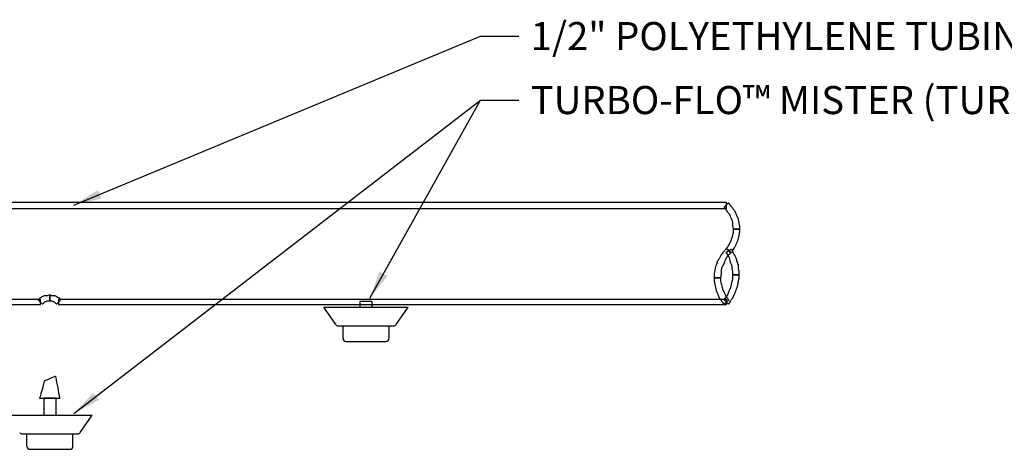
# Model space of a CAD drawing. Extents: x 0 to 216, y 0 to 280.
# Drawn here: x 90 to 173, y 185 to 221 of the extents above; entities that cross this region are included whole.
import ezdxf

# ---------------------------------------------------------------- set-up
doc = ezdxf.new("R2010")
doc.units = 0
doc.header["$LTSCALE"] = 10
doc.header["$MEASUREMENT"] = 0
doc.layers.add('CADdetails-7-VERYFINE', color=7, linetype='CONTINUOUS')
doc.layers.add('CADdetails-9-EXTRAFINE', color=9, linetype='CONTINUOUS')
doc.styles.add('CADdetails-DIMENSIONS', font='ARIALN.TTF', dxfattribs={"height": 2.38})
doc.dimstyles.new('CADdetails-LEADER', dxfattribs={"dimtxt": 2.38, "dimasz": 2.38, "dimexe": 0.5, "dimexo": 1.5, "dimgap": 1, "dimtad": 0, "dimzin": 0, "dimdsep": 46, "dimtxsty": 'CADdetails-DIMENSIONS', "dimcen": 1, "dimclrd": 256, "dimclre": 256, "dimclrt": 256, "dimadec": 0, "dimazin": 0, "dimtfac": 1, "dimtdec": 4, "dimtofl": 0, "dimtmove": 0, "dimatfit": 3, "dimfxl": 1, "dimtolj": 1, "dimtzin": 0, "dimarcsym": 0})

msp = doc.modelspace()

# ---------------------------------------------------------------- linework, layer by layer
at = {"layer": 'CADdetails-9-EXTRAFINE'}
for points in [[(118.518, 197.115), (119.572, 197.115), (119.572, 197.582), (118.518, 197.582), (118.518, 197.115)], [(91.746, 187.96), (92.8, 187.96), (92.8, 189.39), (91.746, 189.39), (91.746, 187.96)]]:
    msp.add_lwpolyline(points, close=True, dxfattribs=at)
for points, knots in [([(149.547, 205.754), (149.547, 205.754), (149.547, 206.003), (149.547, 206.003), (149.547, 206.003), (149.547, 206.003), (64.096, 206.003), (64.096, 206.003), (64.096, 206.003), (64.096, 206.003), (64.096, 205.443), (64.096, 205.443), (64.096, 205.443), (64.096, 205.443), (149.547, 205.443), (149.547, 205.443), (149.547, 205.443), (149.547, 205.443), (149.547, 205.754), (149.547, 205.754)], [0, 0, 0, 0, 0.2, 0.2, 0.2, 0.3, 0.4, 0.4, 0.4, 0.5, 0.6, 0.6, 0.6, 0.7, 0.8, 0.8, 0.8, 0.9, 1, 1, 1, 1]), ([(149.361, 205.567), (149.361, 205.567), (149.547, 205.381), (149.547, 205.381), (149.547, 205.381), (149.547, 205.381), (149.672, 205.132), (149.672, 205.132), (149.672, 205.132), (149.672, 205.132), (149.858, 204.946), (149.858, 204.946), (149.858, 204.946), (149.858, 204.946), (149.921, 204.697), (149.921, 204.697), (149.921, 204.697), (149.921, 204.697), (150.045, 204.448), (150.045, 204.448), (150.045, 204.448), (150.045, 204.448), (150.107, 204.199), (150.107, 204.199), (150.107, 204.199), (150.107, 204.199), (150.107, 203.951), (150.107, 203.951), (150.107, 203.951), (150.107, 203.951), (150.169, 203.702), (150.169, 203.702), (150.169, 203.702), (150.169, 203.702), (150.667, 203.702), (150.667, 203.702), (150.667, 203.702), (150.667, 203.702), (150.667, 204.013), (150.667, 204.013), (150.667, 204.013), (150.667, 204.013), (150.605, 204.324), (150.605, 204.324), (150.605, 204.324), (150.605, 204.324), (150.543, 204.635), (150.543, 204.635), (150.543, 204.635), (150.543, 204.635), (150.418, 204.883), (150.418, 204.883), (150.418, 204.883), (150.418, 204.883), (150.294, 205.194), (150.294, 205.194), (150.294, 205.194), (150.294, 205.194), (150.107, 205.443), (150.107, 205.443), (150.107, 205.443), (150.107, 205.443), (149.921, 205.692), (149.921, 205.692), (149.921, 205.692), (149.921, 205.692), (149.734, 205.941), (149.734, 205.941), (149.734, 205.941), (149.734, 205.941), (149.361, 205.567), (149.361, 205.567)], [0, 0, 0, 0, 0.055556, 0.055556, 0.055556, 0.083333, 0.111111, 0.111111, 0.111111, 0.138889, 0.166667, 0.166667, 0.166667, 0.194444, 0.222222, 0.222222, 0.222222, 0.25, 0.277778, 0.277778, 0.277778, 0.305556, 0.333333, 0.333333, 0.333333, 0.361111, 0.388889, 0.388889, 0.388889, 0.416667, 0.444444, 0.444444, 0.444444, 0.472222, 0.5, 0.5, 0.5, 0.527778, 0.555556, 0.555556, 0.555556, 0.583333, 0.611111, 0.611111, 0.611111, 0.638889, 0.666667, 0.666667, 0.666667, 0.694444, 0.722222, 0.722222, 0.722222, 0.75, 0.777778, 0.777778, 0.777778, 0.805556, 0.833333, 0.833333, 0.833333, 0.861111, 0.888889, 0.888889, 0.888889, 0.916667, 0.944444, 0.944444, 0.944444, 0.972222, 1, 1, 1, 1]), ([(149.361, 205.567), (149.361, 205.567), (149.547, 205.381), (149.547, 205.381), (149.547, 205.381), (149.547, 205.381), (149.672, 205.132), (149.672, 205.132), (149.672, 205.132), (149.672, 205.132), (149.858, 204.946), (149.858, 204.946), (149.858, 204.946), (149.858, 204.946), (149.921, 204.697), (149.921, 204.697), (149.921, 204.697), (149.921, 204.697), (150.045, 204.448), (150.045, 204.448), (150.045, 204.448), (150.045, 204.448), (150.107, 204.199), (150.107, 204.199), (150.107, 204.199), (150.107, 204.199), (150.107, 203.951), (150.107, 203.951), (150.107, 203.951), (150.107, 203.951), (150.169, 203.702), (150.169, 203.702), (150.169, 203.702), (150.169, 203.702), (150.667, 203.702), (150.667, 203.702), (150.667, 203.702), (150.667, 203.702), (150.667, 204.013), (150.667, 204.013), (150.667, 204.013), (150.667, 204.013), (150.605, 204.324), (150.605, 204.324), (150.605, 204.324), (150.605, 204.324), (150.543, 204.635), (150.543, 204.635), (150.543, 204.635), (150.543, 204.635), (150.418, 204.883), (150.418, 204.883), (150.418, 204.883), (150.418, 204.883), (150.294, 205.194), (150.294, 205.194), (150.294, 205.194), (150.294, 205.194), (150.107, 205.443), (150.107, 205.443), (150.107, 205.443), (150.107, 205.443), (149.921, 205.692), (149.921, 205.692), (149.921, 205.692), (149.921, 205.692), (149.734, 205.941), (149.734, 205.941), (149.734, 205.941), (149.734, 205.941), (149.361, 205.567), (149.361, 205.567)], [0, 0, 0, 0, 0.055556, 0.055556, 0.055556, 0.083333, 0.111111, 0.111111, 0.111111, 0.138889, 0.166667, 0.166667, 0.166667, 0.194444, 0.222222, 0.222222, 0.222222, 0.25, 0.277778, 0.277778, 0.277778, 0.305556, 0.333333, 0.333333, 0.333333, 0.361111, 0.388889, 0.388889, 0.388889, 0.416667, 0.444444, 0.444444, 0.444444, 0.472222, 0.5, 0.5, 0.5, 0.527778, 0.555556, 0.555556, 0.555556, 0.583333, 0.611111, 0.611111, 0.611111, 0.638889, 0.666667, 0.666667, 0.666667, 0.694444, 0.722222, 0.722222, 0.722222, 0.75, 0.777778, 0.777778, 0.777778, 0.805556, 0.833333, 0.833333, 0.833333, 0.861111, 0.888889, 0.888889, 0.888889, 0.916667, 0.944444, 0.944444, 0.944444, 0.972222, 1, 1, 1, 1]), ([(150.169, 203.702), (150.169, 203.702), (150.169, 203.453), (150.169, 203.453), (150.169, 203.453), (150.169, 203.453), (150.107, 203.266), (150.107, 203.266), (150.107, 203.266), (150.107, 203.266), (150.045, 203.018), (150.045, 203.018), (150.045, 203.018), (150.045, 203.018), (149.983, 202.831), (149.983, 202.831), (149.983, 202.831), (149.983, 202.831), (149.921, 202.644), (149.921, 202.644), (149.921, 202.644), (149.921, 202.644), (149.796, 202.396), (149.796, 202.396), (149.796, 202.396), (149.796, 202.396), (149.672, 202.209), (149.672, 202.209), (149.672, 202.209), (149.672, 202.209), (149.547, 202.085), (149.547, 202.085), (149.547, 202.085), (149.547, 202.085), (149.983, 201.712), (149.983, 201.712), (149.983, 201.712), (149.983, 201.712), (150.107, 201.96), (150.107, 201.96), (150.107, 201.96), (150.107, 201.96), (150.232, 202.147), (150.232, 202.147), (150.232, 202.147), (150.232, 202.147), (150.356, 202.396), (150.356, 202.396), (150.356, 202.396), (150.356, 202.396), (150.48, 202.644), (150.48, 202.644), (150.48, 202.644), (150.48, 202.644), (150.543, 202.893), (150.543, 202.893), (150.543, 202.893), (150.543, 202.893), (150.605, 203.142), (150.605, 203.142), (150.605, 203.142), (150.605, 203.142), (150.667, 203.453), (150.667, 203.453), (150.667, 203.453), (150.667, 203.453), (150.667, 203.702), (150.667, 203.702), (150.667, 203.702), (150.667, 203.702), (150.169, 203.702), (150.169, 203.702)], [0, 0, 0, 0, 0.055556, 0.055556, 0.055556, 0.083333, 0.111111, 0.111111, 0.111111, 0.138889, 0.166667, 0.166667, 0.166667, 0.194444, 0.222222, 0.222222, 0.222222, 0.25, 0.277778, 0.277778, 0.277778, 0.305556, 0.333333, 0.333333, 0.333333, 0.361111, 0.388889, 0.388889, 0.388889, 0.416667, 0.444444, 0.444444, 0.444444, 0.472222, 0.5, 0.5, 0.5, 0.527778, 0.555556, 0.555556, 0.555556, 0.583333, 0.611111, 0.611111, 0.611111, 0.638889, 0.666667, 0.666667, 0.666667, 0.694444, 0.722222, 0.722222, 0.722222, 0.75, 0.777778, 0.777778, 0.777778, 0.805556, 0.833333, 0.833333, 0.833333, 0.861111, 0.888889, 0.888889, 0.888889, 0.916667, 0.944444, 0.944444, 0.944444, 0.972222, 1, 1, 1, 1]), ([(150.169, 203.702), (150.169, 203.702), (150.169, 203.453), (150.169, 203.453), (150.169, 203.453), (150.169, 203.453), (150.107, 203.266), (150.107, 203.266), (150.107, 203.266), (150.107, 203.266), (150.045, 203.018), (150.045, 203.018), (150.045, 203.018), (150.045, 203.018), (149.983, 202.831), (149.983, 202.831), (149.983, 202.831), (149.983, 202.831), (149.921, 202.644), (149.921, 202.644), (149.921, 202.644), (149.921, 202.644), (149.796, 202.396), (149.796, 202.396), (149.796, 202.396), (149.796, 202.396), (149.672, 202.209), (149.672, 202.209), (149.672, 202.209), (149.672, 202.209), (149.547, 202.085), (149.547, 202.085), (149.547, 202.085), (149.547, 202.085), (149.983, 201.712), (149.983, 201.712), (149.983, 201.712), (149.983, 201.712), (150.107, 201.96), (150.107, 201.96), (150.107, 201.96), (150.107, 201.96), (150.232, 202.147), (150.232, 202.147), (150.232, 202.147), (150.232, 202.147), (150.356, 202.396), (150.356, 202.396), (150.356, 202.396), (150.356, 202.396), (150.48, 202.644), (150.48, 202.644), (150.48, 202.644), (150.48, 202.644), (150.543, 202.893), (150.543, 202.893), (150.543, 202.893), (150.543, 202.893), (150.605, 203.142), (150.605, 203.142), (150.605, 203.142), (150.605, 203.142), (150.667, 203.453), (150.667, 203.453), (150.667, 203.453), (150.667, 203.453), (150.667, 203.702), (150.667, 203.702), (150.667, 203.702), (150.667, 203.702), (150.169, 203.702), (150.169, 203.702)], [0, 0, 0, 0, 0.055556, 0.055556, 0.055556, 0.083333, 0.111111, 0.111111, 0.111111, 0.138889, 0.166667, 0.166667, 0.166667, 0.194444, 0.222222, 0.222222, 0.222222, 0.25, 0.277778, 0.277778, 0.277778, 0.305556, 0.333333, 0.333333, 0.333333, 0.361111, 0.388889, 0.388889, 0.388889, 0.416667, 0.444444, 0.444444, 0.444444, 0.472222, 0.5, 0.5, 0.5, 0.527778, 0.555556, 0.555556, 0.555556, 0.583333, 0.611111, 0.611111, 0.611111, 0.638889, 0.666667, 0.666667, 0.666667, 0.694444, 0.722222, 0.722222, 0.722222, 0.75, 0.777778, 0.777778, 0.777778, 0.805556, 0.833333, 0.833333, 0.833333, 0.861111, 0.888889, 0.888889, 0.888889, 0.916667, 0.944444, 0.944444, 0.944444, 0.972222, 1, 1, 1, 1]), ([(149.05, 199.597), (149.05, 199.597), (149.112, 199.908), (149.112, 199.908), (149.112, 199.908), (149.112, 199.908), (149.112, 200.157), (149.112, 200.157), (149.112, 200.157), (149.112, 200.157), (149.174, 200.468), (149.174, 200.468), (149.174, 200.468), (149.174, 200.468), (149.299, 200.717), (149.299, 200.717), (149.299, 200.717), (149.299, 200.717), (149.423, 201.027), (149.423, 201.027), (149.423, 201.027), (149.423, 201.027), (149.547, 201.276), (149.547, 201.276), (149.547, 201.276), (149.547, 201.276), (149.734, 201.525), (149.734, 201.525), (149.734, 201.525), (149.734, 201.525), (149.921, 201.712), (149.921, 201.712), (149.921, 201.712), (149.921, 201.712), (149.547, 202.085), (149.547, 202.085), (149.547, 202.085), (149.547, 202.085), (149.361, 201.836), (149.361, 201.836), (149.361, 201.836), (149.361, 201.836), (149.112, 201.525), (149.112, 201.525), (149.112, 201.525), (149.112, 201.525), (148.988, 201.276), (148.988, 201.276), (148.988, 201.276), (148.988, 201.276), (148.801, 200.965), (148.801, 200.965), (148.801, 200.965), (148.801, 200.965), (148.677, 200.592), (148.677, 200.592), (148.677, 200.592), (148.677, 200.592), (148.615, 200.281), (148.615, 200.281), (148.615, 200.281), (148.615, 200.281), (148.552, 199.97), (148.552, 199.97), (148.552, 199.97), (148.552, 199.97), (148.552, 199.597), (148.552, 199.597), (148.552, 199.597), (148.552, 199.597), (149.05, 199.597), (149.05, 199.597)], [0, 0, 0, 0, 0.055556, 0.055556, 0.055556, 0.083333, 0.111111, 0.111111, 0.111111, 0.138889, 0.166667, 0.166667, 0.166667, 0.194444, 0.222222, 0.222222, 0.222222, 0.25, 0.277778, 0.277778, 0.277778, 0.305556, 0.333333, 0.333333, 0.333333, 0.361111, 0.388889, 0.388889, 0.388889, 0.416667, 0.444444, 0.444444, 0.444444, 0.472222, 0.5, 0.5, 0.5, 0.527778, 0.555556, 0.555556, 0.555556, 0.583333, 0.611111, 0.611111, 0.611111, 0.638889, 0.666667, 0.666667, 0.666667, 0.694444, 0.722222, 0.722222, 0.722222, 0.75, 0.777778, 0.777778, 0.777778, 0.805556, 0.833333, 0.833333, 0.833333, 0.861111, 0.888889, 0.888889, 0.888889, 0.916667, 0.944444, 0.944444, 0.944444, 0.972222, 1, 1, 1, 1]), ([(149.05, 199.597), (149.05, 199.597), (149.112, 199.908), (149.112, 199.908), (149.112, 199.908), (149.112, 199.908), (149.112, 200.157), (149.112, 200.157), (149.112, 200.157), (149.112, 200.157), (149.174, 200.468), (149.174, 200.468), (149.174, 200.468), (149.174, 200.468), (149.299, 200.717), (149.299, 200.717), (149.299, 200.717), (149.299, 200.717), (149.423, 201.027), (149.423, 201.027), (149.423, 201.027), (149.423, 201.027), (149.547, 201.276), (149.547, 201.276), (149.547, 201.276), (149.547, 201.276), (149.734, 201.525), (149.734, 201.525), (149.734, 201.525), (149.734, 201.525), (149.921, 201.712), (149.921, 201.712), (149.921, 201.712), (149.921, 201.712), (149.547, 202.085), (149.547, 202.085), (149.547, 202.085), (149.547, 202.085), (149.361, 201.836), (149.361, 201.836), (149.361, 201.836), (149.361, 201.836), (149.112, 201.525), (149.112, 201.525), (149.112, 201.525), (149.112, 201.525), (148.988, 201.276), (148.988, 201.276), (148.988, 201.276), (148.988, 201.276), (148.801, 200.965), (148.801, 200.965), (148.801, 200.965), (148.801, 200.965), (148.677, 200.592), (148.677, 200.592), (148.677, 200.592), (148.677, 200.592), (148.615, 200.281), (148.615, 200.281), (148.615, 200.281), (148.615, 200.281), (148.552, 199.97), (148.552, 199.97), (148.552, 199.97), (148.552, 199.97), (148.552, 199.597), (148.552, 199.597), (148.552, 199.597), (148.552, 199.597), (149.05, 199.597), (149.05, 199.597)], [0, 0, 0, 0, 0.055556, 0.055556, 0.055556, 0.083333, 0.111111, 0.111111, 0.111111, 0.138889, 0.166667, 0.166667, 0.166667, 0.194444, 0.222222, 0.222222, 0.222222, 0.25, 0.277778, 0.277778, 0.277778, 0.305556, 0.333333, 0.333333, 0.333333, 0.361111, 0.388889, 0.388889, 0.388889, 0.416667, 0.444444, 0.444444, 0.444444, 0.472222, 0.5, 0.5, 0.5, 0.527778, 0.555556, 0.555556, 0.555556, 0.583333, 0.611111, 0.611111, 0.611111, 0.638889, 0.666667, 0.666667, 0.666667, 0.694444, 0.722222, 0.722222, 0.722222, 0.75, 0.777778, 0.777778, 0.777778, 0.805556, 0.833333, 0.833333, 0.833333, 0.861111, 0.888889, 0.888889, 0.888889, 0.916667, 0.944444, 0.944444, 0.944444, 0.972222, 1, 1, 1, 1]), ([(149.547, 201.774), (149.547, 201.774), (149.672, 201.525), (149.672, 201.525), (149.672, 201.525), (149.672, 201.525), (149.796, 201.338), (149.796, 201.338), (149.796, 201.338), (149.796, 201.338), (149.858, 201.09), (149.858, 201.09), (149.858, 201.09), (149.858, 201.09), (149.921, 200.841), (149.921, 200.841), (149.921, 200.841), (149.921, 200.841), (150.045, 200.592), (150.045, 200.592), (150.045, 200.592), (150.045, 200.592), (150.045, 200.343), (150.045, 200.343), (150.045, 200.343), (150.045, 200.343), (150.107, 200.095), (150.107, 200.095), (150.107, 200.095), (150.107, 200.095), (150.107, 199.846), (150.107, 199.846), (150.107, 199.846), (150.107, 199.846), (150.605, 199.846), (150.605, 199.846), (150.605, 199.846), (150.605, 199.846), (150.605, 200.157), (150.605, 200.157), (150.605, 200.157), (150.605, 200.157), (150.543, 200.468), (150.543, 200.468), (150.543, 200.468), (150.543, 200.468), (150.543, 200.717), (150.543, 200.717), (150.543, 200.717), (150.543, 200.717), (150.418, 201.027), (150.418, 201.027), (150.418, 201.027), (150.418, 201.027), (150.356, 201.276), (150.356, 201.276), (150.356, 201.276), (150.356, 201.276), (150.232, 201.525), (150.232, 201.525), (150.232, 201.525), (150.232, 201.525), (150.107, 201.774), (150.107, 201.774), (150.107, 201.774), (150.107, 201.774), (149.983, 202.023), (149.983, 202.023), (149.983, 202.023), (149.983, 202.023), (149.547, 201.774), (149.547, 201.774)], [0, 0, 0, 0, 0.055556, 0.055556, 0.055556, 0.083333, 0.111111, 0.111111, 0.111111, 0.138889, 0.166667, 0.166667, 0.166667, 0.194444, 0.222222, 0.222222, 0.222222, 0.25, 0.277778, 0.277778, 0.277778, 0.305556, 0.333333, 0.333333, 0.333333, 0.361111, 0.388889, 0.388889, 0.388889, 0.416667, 0.444444, 0.444444, 0.444444, 0.472222, 0.5, 0.5, 0.5, 0.527778, 0.555556, 0.555556, 0.555556, 0.583333, 0.611111, 0.611111, 0.611111, 0.638889, 0.666667, 0.666667, 0.666667, 0.694444, 0.722222, 0.722222, 0.722222, 0.75, 0.777778, 0.777778, 0.777778, 0.805556, 0.833333, 0.833333, 0.833333, 0.861111, 0.888889, 0.888889, 0.888889, 0.916667, 0.944444, 0.944444, 0.944444, 0.972222, 1, 1, 1, 1]), ([(149.547, 201.774), (149.547, 201.774), (149.672, 201.525), (149.672, 201.525), (149.672, 201.525), (149.672, 201.525), (149.796, 201.338), (149.796, 201.338), (149.796, 201.338), (149.796, 201.338), (149.858, 201.09), (149.858, 201.09), (149.858, 201.09), (149.858, 201.09), (149.921, 200.841), (149.921, 200.841), (149.921, 200.841), (149.921, 200.841), (150.045, 200.592), (150.045, 200.592), (150.045, 200.592), (150.045, 200.592), (150.045, 200.343), (150.045, 200.343), (150.045, 200.343), (150.045, 200.343), (150.107, 200.095), (150.107, 200.095), (150.107, 200.095), (150.107, 200.095), (150.107, 199.846), (150.107, 199.846), (150.107, 199.846), (150.107, 199.846), (150.605, 199.846), (150.605, 199.846), (150.605, 199.846), (150.605, 199.846), (150.605, 200.157), (150.605, 200.157), (150.605, 200.157), (150.605, 200.157), (150.543, 200.468), (150.543, 200.468), (150.543, 200.468), (150.543, 200.468), (150.543, 200.717), (150.543, 200.717), (150.543, 200.717), (150.543, 200.717), (150.418, 201.027), (150.418, 201.027), (150.418, 201.027), (150.418, 201.027), (150.356, 201.276), (150.356, 201.276), (150.356, 201.276), (150.356, 201.276), (150.232, 201.525), (150.232, 201.525), (150.232, 201.525), (150.232, 201.525), (150.107, 201.774), (150.107, 201.774), (150.107, 201.774), (150.107, 201.774), (149.983, 202.023), (149.983, 202.023), (149.983, 202.023), (149.983, 202.023), (149.547, 201.774), (149.547, 201.774)], [0, 0, 0, 0, 0.055556, 0.055556, 0.055556, 0.083333, 0.111111, 0.111111, 0.111111, 0.138889, 0.166667, 0.166667, 0.166667, 0.194444, 0.222222, 0.222222, 0.222222, 0.25, 0.277778, 0.277778, 0.277778, 0.305556, 0.333333, 0.333333, 0.333333, 0.361111, 0.388889, 0.388889, 0.388889, 0.416667, 0.444444, 0.444444, 0.444444, 0.472222, 0.5, 0.5, 0.5, 0.527778, 0.555556, 0.555556, 0.555556, 0.583333, 0.611111, 0.611111, 0.611111, 0.638889, 0.666667, 0.666667, 0.666667, 0.694444, 0.722222, 0.722222, 0.722222, 0.75, 0.777778, 0.777778, 0.777778, 0.805556, 0.833333, 0.833333, 0.833333, 0.861111, 0.888889, 0.888889, 0.888889, 0.916667, 0.944444, 0.944444, 0.944444, 0.972222, 1, 1, 1, 1]), ([(149.734, 197.669), (149.734, 197.669), (149.61, 197.918), (149.61, 197.918), (149.61, 197.918), (149.61, 197.918), (149.485, 198.104), (149.485, 198.104), (149.485, 198.104), (149.485, 198.104), (149.361, 198.353), (149.361, 198.353), (149.361, 198.353), (149.361, 198.353), (149.236, 198.602), (149.236, 198.602), (149.236, 198.602), (149.236, 198.602), (149.174, 198.851), (149.174, 198.851), (149.174, 198.851), (149.174, 198.851), (149.112, 199.1), (149.112, 199.1), (149.112, 199.1), (149.112, 199.1), (149.05, 199.348), (149.05, 199.348), (149.05, 199.348), (149.05, 199.348), (149.05, 199.597), (149.05, 199.597), (149.05, 199.597), (149.05, 199.597), (148.552, 199.597), (148.552, 199.597), (148.552, 199.597), (148.552, 199.597), (148.552, 199.286), (148.552, 199.286), (148.552, 199.286), (148.552, 199.286), (148.615, 198.975), (148.615, 198.975), (148.615, 198.975), (148.615, 198.975), (148.677, 198.726), (148.677, 198.726), (148.677, 198.726), (148.677, 198.726), (148.739, 198.415), (148.739, 198.415), (148.739, 198.415), (148.739, 198.415), (148.863, 198.167), (148.863, 198.167), (148.863, 198.167), (148.863, 198.167), (148.988, 197.856), (148.988, 197.856), (148.988, 197.856), (148.988, 197.856), (149.174, 197.607), (149.174, 197.607), (149.174, 197.607), (149.174, 197.607), (149.361, 197.358), (149.361, 197.358), (149.361, 197.358), (149.361, 197.358), (149.734, 197.669), (149.734, 197.669)], [0, 0, 0, 0, 0.055556, 0.055556, 0.055556, 0.083333, 0.111111, 0.111111, 0.111111, 0.138889, 0.166667, 0.166667, 0.166667, 0.194444, 0.222222, 0.222222, 0.222222, 0.25, 0.277778, 0.277778, 0.277778, 0.305556, 0.333333, 0.333333, 0.333333, 0.361111, 0.388889, 0.388889, 0.388889, 0.416667, 0.444444, 0.444444, 0.444444, 0.472222, 0.5, 0.5, 0.5, 0.527778, 0.555556, 0.555556, 0.555556, 0.583333, 0.611111, 0.611111, 0.611111, 0.638889, 0.666667, 0.666667, 0.666667, 0.694444, 0.722222, 0.722222, 0.722222, 0.75, 0.777778, 0.777778, 0.777778, 0.805556, 0.833333, 0.833333, 0.833333, 0.861111, 0.888889, 0.888889, 0.888889, 0.916667, 0.944444, 0.944444, 0.944444, 0.972222, 1, 1, 1, 1]), ([(149.734, 197.669), (149.734, 197.669), (149.61, 197.918), (149.61, 197.918), (149.61, 197.918), (149.61, 197.918), (149.485, 198.104), (149.485, 198.104), (149.485, 198.104), (149.485, 198.104), (149.361, 198.353), (149.361, 198.353), (149.361, 198.353), (149.361, 198.353), (149.236, 198.602), (149.236, 198.602), (149.236, 198.602), (149.236, 198.602), (149.174, 198.851), (149.174, 198.851), (149.174, 198.851), (149.174, 198.851), (149.112, 199.1), (149.112, 199.1), (149.112, 199.1), (149.112, 199.1), (149.05, 199.348), (149.05, 199.348), (149.05, 199.348), (149.05, 199.348), (149.05, 199.597), (149.05, 199.597), (149.05, 199.597), (149.05, 199.597), (148.552, 199.597), (148.552, 199.597), (148.552, 199.597), (148.552, 199.597), (148.552, 199.286), (148.552, 199.286), (148.552, 199.286), (148.552, 199.286), (148.615, 198.975), (148.615, 198.975), (148.615, 198.975), (148.615, 198.975), (148.677, 198.726), (148.677, 198.726), (148.677, 198.726), (148.677, 198.726), (148.739, 198.415), (148.739, 198.415), (148.739, 198.415), (148.739, 198.415), (148.863, 198.167), (148.863, 198.167), (148.863, 198.167), (148.863, 198.167), (148.988, 197.856), (148.988, 197.856), (148.988, 197.856), (148.988, 197.856), (149.174, 197.607), (149.174, 197.607), (149.174, 197.607), (149.174, 197.607), (149.361, 197.358), (149.361, 197.358), (149.361, 197.358), (149.361, 197.358), (149.734, 197.669), (149.734, 197.669)], [0, 0, 0, 0, 0.055556, 0.055556, 0.055556, 0.083333, 0.111111, 0.111111, 0.111111, 0.138889, 0.166667, 0.166667, 0.166667, 0.194444, 0.222222, 0.222222, 0.222222, 0.25, 0.277778, 0.277778, 0.277778, 0.305556, 0.333333, 0.333333, 0.333333, 0.361111, 0.388889, 0.388889, 0.388889, 0.416667, 0.444444, 0.444444, 0.444444, 0.472222, 0.5, 0.5, 0.5, 0.527778, 0.555556, 0.555556, 0.555556, 0.583333, 0.611111, 0.611111, 0.611111, 0.638889, 0.666667, 0.666667, 0.666667, 0.694444, 0.722222, 0.722222, 0.722222, 0.75, 0.777778, 0.777778, 0.777778, 0.805556, 0.833333, 0.833333, 0.833333, 0.861111, 0.888889, 0.888889, 0.888889, 0.916667, 0.944444, 0.944444, 0.944444, 0.972222, 1, 1, 1, 1]), ([(150.107, 199.846), (150.107, 199.846), (150.107, 199.597), (150.107, 199.597), (150.107, 199.597), (150.107, 199.597), (150.045, 199.286), (150.045, 199.286), (150.045, 199.286), (150.045, 199.286), (149.983, 198.975), (149.983, 198.975), (149.983, 198.975), (149.983, 198.975), (149.921, 198.726), (149.921, 198.726), (149.921, 198.726), (149.921, 198.726), (149.796, 198.478), (149.796, 198.478), (149.796, 198.478), (149.796, 198.478), (149.672, 198.167), (149.672, 198.167), (149.672, 198.167), (149.672, 198.167), (149.485, 197.918), (149.485, 197.918), (149.485, 197.918), (149.485, 197.918), (149.361, 197.731), (149.361, 197.731), (149.361, 197.731), (149.361, 197.731), (149.734, 197.358), (149.734, 197.358), (149.734, 197.358), (149.734, 197.358), (149.921, 197.669), (149.921, 197.669), (149.921, 197.669), (149.921, 197.669), (150.107, 197.918), (150.107, 197.918), (150.107, 197.918), (150.107, 197.918), (150.232, 198.229), (150.232, 198.229), (150.232, 198.229), (150.232, 198.229), (150.356, 198.54), (150.356, 198.54), (150.356, 198.54), (150.356, 198.54), (150.48, 198.851), (150.48, 198.851), (150.48, 198.851), (150.48, 198.851), (150.543, 199.224), (150.543, 199.224), (150.543, 199.224), (150.543, 199.224), (150.605, 199.535), (150.605, 199.535), (150.605, 199.535), (150.605, 199.535), (150.605, 199.846), (150.605, 199.846), (150.605, 199.846), (150.605, 199.846), (150.107, 199.846), (150.107, 199.846)], [0, 0, 0, 0, 0.055556, 0.055556, 0.055556, 0.083333, 0.111111, 0.111111, 0.111111, 0.138889, 0.166667, 0.166667, 0.166667, 0.194444, 0.222222, 0.222222, 0.222222, 0.25, 0.277778, 0.277778, 0.277778, 0.305556, 0.333333, 0.333333, 0.333333, 0.361111, 0.388889, 0.388889, 0.388889, 0.416667, 0.444444, 0.444444, 0.444444, 0.472222, 0.5, 0.5, 0.5, 0.527778, 0.555556, 0.555556, 0.555556, 0.583333, 0.611111, 0.611111, 0.611111, 0.638889, 0.666667, 0.666667, 0.666667, 0.694444, 0.722222, 0.722222, 0.722222, 0.75, 0.777778, 0.777778, 0.777778, 0.805556, 0.833333, 0.833333, 0.833333, 0.861111, 0.888889, 0.888889, 0.888889, 0.916667, 0.944444, 0.944444, 0.944444, 0.972222, 1, 1, 1, 1]), ([(150.107, 199.846), (150.107, 199.846), (150.107, 199.597), (150.107, 199.597), (150.107, 199.597), (150.107, 199.597), (150.045, 199.286), (150.045, 199.286), (150.045, 199.286), (150.045, 199.286), (149.983, 198.975), (149.983, 198.975), (149.983, 198.975), (149.983, 198.975), (149.921, 198.726), (149.921, 198.726), (149.921, 198.726), (149.921, 198.726), (149.796, 198.478), (149.796, 198.478), (149.796, 198.478), (149.796, 198.478), (149.672, 198.167), (149.672, 198.167), (149.672, 198.167), (149.672, 198.167), (149.485, 197.918), (149.485, 197.918), (149.485, 197.918), (149.485, 197.918), (149.361, 197.731), (149.361, 197.731), (149.361, 197.731), (149.361, 197.731), (149.734, 197.358), (149.734, 197.358), (149.734, 197.358), (149.734, 197.358), (149.921, 197.669), (149.921, 197.669), (149.921, 197.669), (149.921, 197.669), (150.107, 197.918), (150.107, 197.918), (150.107, 197.918), (150.107, 197.918), (150.232, 198.229), (150.232, 198.229), (150.232, 198.229), (150.232, 198.229), (150.356, 198.54), (150.356, 198.54), (150.356, 198.54), (150.356, 198.54), (150.48, 198.851), (150.48, 198.851), (150.48, 198.851), (150.48, 198.851), (150.543, 199.224), (150.543, 199.224), (150.543, 199.224), (150.543, 199.224), (150.605, 199.535), (150.605, 199.535), (150.605, 199.535), (150.605, 199.535), (150.605, 199.846), (150.605, 199.846), (150.605, 199.846), (150.605, 199.846), (150.107, 199.846), (150.107, 199.846)], [0, 0, 0, 0, 0.055556, 0.055556, 0.055556, 0.083333, 0.111111, 0.111111, 0.111111, 0.138889, 0.166667, 0.166667, 0.166667, 0.194444, 0.222222, 0.222222, 0.222222, 0.25, 0.277778, 0.277778, 0.277778, 0.305556, 0.333333, 0.333333, 0.333333, 0.361111, 0.388889, 0.388889, 0.388889, 0.416667, 0.444444, 0.444444, 0.444444, 0.472222, 0.5, 0.5, 0.5, 0.527778, 0.555556, 0.555556, 0.555556, 0.583333, 0.611111, 0.611111, 0.611111, 0.638889, 0.666667, 0.666667, 0.666667, 0.694444, 0.722222, 0.722222, 0.722222, 0.75, 0.777778, 0.777778, 0.777778, 0.805556, 0.833333, 0.833333, 0.833333, 0.861111, 0.888889, 0.888889, 0.888889, 0.916667, 0.944444, 0.944444, 0.944444, 0.972222, 1, 1, 1, 1]), ([(91.46, 197.545), (91.46, 197.545), (91.46, 197.794), (91.46, 197.794), (91.46, 197.794), (91.46, 197.794), (64.096, 197.794), (64.096, 197.794), (64.096, 197.794), (64.096, 197.794), (64.096, 197.296), (64.096, 197.296), (64.096, 197.296), (64.096, 197.296), (91.46, 197.296), (91.46, 197.296), (91.46, 197.296), (91.46, 197.296), (91.46, 197.545), (91.46, 197.545)], [0, 0, 0, 0, 0.2, 0.2, 0.2, 0.3, 0.4, 0.4, 0.4, 0.5, 0.6, 0.6, 0.6, 0.7, 0.8, 0.8, 0.8, 0.9, 1, 1, 1, 1]), ([(91.647, 197.358), (91.647, 197.358), (91.709, 197.42), (91.709, 197.42), (91.709, 197.42), (91.709, 197.42), (91.771, 197.483), (91.771, 197.483), (91.771, 197.483), (91.771, 197.483), (91.833, 197.545), (91.833, 197.545), (91.833, 197.545), (91.833, 197.545), (91.895, 197.545), (91.895, 197.545), (91.895, 197.545), (91.895, 197.545), (92.02, 197.607), (92.02, 197.607), (92.02, 197.607), (92.02, 197.607), (92.082, 197.607), (92.082, 197.607), (92.082, 197.607), (92.082, 197.607), (92.144, 197.607), (92.144, 197.607), (92.144, 197.607), (92.144, 197.607), (92.269, 197.607), (92.269, 197.607), (92.269, 197.607), (92.269, 197.607), (92.269, 198.167), (92.269, 198.167), (92.269, 198.167), (92.269, 198.167), (92.082, 198.104), (92.082, 198.104), (92.082, 198.104), (92.082, 198.104), (91.958, 198.104), (91.958, 198.104), (91.958, 198.104), (91.958, 198.104), (91.833, 198.104), (91.833, 198.104), (91.833, 198.104), (91.833, 198.104), (91.709, 198.042), (91.709, 198.042), (91.709, 198.042), (91.709, 198.042), (91.585, 197.98), (91.585, 197.98), (91.585, 197.98), (91.585, 197.98), (91.46, 197.918), (91.46, 197.918), (91.46, 197.918), (91.46, 197.918), (91.398, 197.794), (91.398, 197.794), (91.398, 197.794), (91.398, 197.794), (91.274, 197.731), (91.274, 197.731), (91.274, 197.731), (91.274, 197.731), (91.647, 197.358), (91.647, 197.358)], [0, 0, 0, 0, 0.055556, 0.055556, 0.055556, 0.083333, 0.111111, 0.111111, 0.111111, 0.138889, 0.166667, 0.166667, 0.166667, 0.194444, 0.222222, 0.222222, 0.222222, 0.25, 0.277778, 0.277778, 0.277778, 0.305556, 0.333333, 0.333333, 0.333333, 0.361111, 0.388889, 0.388889, 0.388889, 0.416667, 0.444444, 0.444444, 0.444444, 0.472222, 0.5, 0.5, 0.5, 0.527778, 0.555556, 0.555556, 0.555556, 0.583333, 0.611111, 0.611111, 0.611111, 0.638889, 0.666667, 0.666667, 0.666667, 0.694444, 0.722222, 0.722222, 0.722222, 0.75, 0.777778, 0.777778, 0.777778, 0.805556, 0.833333, 0.833333, 0.833333, 0.861111, 0.888889, 0.888889, 0.888889, 0.916667, 0.944444, 0.944444, 0.944444, 0.972222, 1, 1, 1, 1]), ([(91.647, 197.358), (91.647, 197.358), (91.709, 197.42), (91.709, 197.42), (91.709, 197.42), (91.709, 197.42), (91.771, 197.483), (91.771, 197.483), (91.771, 197.483), (91.771, 197.483), (91.833, 197.545), (91.833, 197.545), (91.833, 197.545), (91.833, 197.545), (91.895, 197.545), (91.895, 197.545), (91.895, 197.545), (91.895, 197.545), (92.02, 197.607), (92.02, 197.607), (92.02, 197.607), (92.02, 197.607), (92.082, 197.607), (92.082, 197.607), (92.082, 197.607), (92.082, 197.607), (92.144, 197.607), (92.144, 197.607), (92.144, 197.607), (92.144, 197.607), (92.269, 197.607), (92.269, 197.607), (92.269, 197.607), (92.269, 197.607), (92.269, 198.167), (92.269, 198.167), (92.269, 198.167), (92.269, 198.167), (92.082, 198.104), (92.082, 198.104), (92.082, 198.104), (92.082, 198.104), (91.958, 198.104), (91.958, 198.104), (91.958, 198.104), (91.958, 198.104), (91.833, 198.104), (91.833, 198.104), (91.833, 198.104), (91.833, 198.104), (91.709, 198.042), (91.709, 198.042), (91.709, 198.042), (91.709, 198.042), (91.585, 197.98), (91.585, 197.98), (91.585, 197.98), (91.585, 197.98), (91.46, 197.918), (91.46, 197.918), (91.46, 197.918), (91.46, 197.918), (91.398, 197.794), (91.398, 197.794), (91.398, 197.794), (91.398, 197.794), (91.274, 197.731), (91.274, 197.731), (91.274, 197.731), (91.274, 197.731), (91.647, 197.358), (91.647, 197.358)], [0, 0, 0, 0, 0.055556, 0.055556, 0.055556, 0.083333, 0.111111, 0.111111, 0.111111, 0.138889, 0.166667, 0.166667, 0.166667, 0.194444, 0.222222, 0.222222, 0.222222, 0.25, 0.277778, 0.277778, 0.277778, 0.305556, 0.333333, 0.333333, 0.333333, 0.361111, 0.388889, 0.388889, 0.388889, 0.416667, 0.444444, 0.444444, 0.444444, 0.472222, 0.5, 0.5, 0.5, 0.527778, 0.555556, 0.555556, 0.555556, 0.583333, 0.611111, 0.611111, 0.611111, 0.638889, 0.666667, 0.666667, 0.666667, 0.694444, 0.722222, 0.722222, 0.722222, 0.75, 0.777778, 0.777778, 0.777778, 0.805556, 0.833333, 0.833333, 0.833333, 0.861111, 0.888889, 0.888889, 0.888889, 0.916667, 0.944444, 0.944444, 0.944444, 0.972222, 1, 1, 1, 1]), ([(92.269, 197.607), (92.269, 197.607), (92.331, 197.607), (92.331, 197.607), (92.331, 197.607), (92.331, 197.607), (92.393, 197.607), (92.393, 197.607), (92.393, 197.607), (92.393, 197.607), (92.455, 197.607), (92.455, 197.607), (92.455, 197.607), (92.455, 197.607), (92.58, 197.545), (92.58, 197.545), (92.58, 197.545), (92.58, 197.545), (92.642, 197.545), (92.642, 197.545), (92.642, 197.545), (92.642, 197.545), (92.704, 197.483), (92.704, 197.483), (92.704, 197.483), (92.704, 197.483), (92.766, 197.42), (92.766, 197.42), (92.766, 197.42), (92.766, 197.42), (92.828, 197.358), (92.828, 197.358), (92.828, 197.358), (92.828, 197.358), (93.201, 197.731), (93.201, 197.731), (93.201, 197.731), (93.201, 197.731), (93.139, 197.794), (93.139, 197.794), (93.139, 197.794), (93.139, 197.794), (93.015, 197.918), (93.015, 197.918), (93.015, 197.918), (93.015, 197.918), (92.891, 197.98), (92.891, 197.98), (92.891, 197.98), (92.891, 197.98), (92.766, 198.042), (92.766, 198.042), (92.766, 198.042), (92.766, 198.042), (92.642, 198.104), (92.642, 198.104), (92.642, 198.104), (92.642, 198.104), (92.517, 198.104), (92.517, 198.104), (92.517, 198.104), (92.517, 198.104), (92.393, 198.104), (92.393, 198.104), (92.393, 198.104), (92.393, 198.104), (92.269, 198.167), (92.269, 198.167), (92.269, 198.167), (92.269, 198.167), (92.269, 197.607), (92.269, 197.607)], [0, 0, 0, 0, 0.055556, 0.055556, 0.055556, 0.083333, 0.111111, 0.111111, 0.111111, 0.138889, 0.166667, 0.166667, 0.166667, 0.194444, 0.222222, 0.222222, 0.222222, 0.25, 0.277778, 0.277778, 0.277778, 0.305556, 0.333333, 0.333333, 0.333333, 0.361111, 0.388889, 0.388889, 0.388889, 0.416667, 0.444444, 0.444444, 0.444444, 0.472222, 0.5, 0.5, 0.5, 0.527778, 0.555556, 0.555556, 0.555556, 0.583333, 0.611111, 0.611111, 0.611111, 0.638889, 0.666667, 0.666667, 0.666667, 0.694444, 0.722222, 0.722222, 0.722222, 0.75, 0.777778, 0.777778, 0.777778, 0.805556, 0.833333, 0.833333, 0.833333, 0.861111, 0.888889, 0.888889, 0.888889, 0.916667, 0.944444, 0.944444, 0.944444, 0.972222, 1, 1, 1, 1]), ([(92.269, 197.607), (92.269, 197.607), (92.331, 197.607), (92.331, 197.607), (92.331, 197.607), (92.331, 197.607), (92.393, 197.607), (92.393, 197.607), (92.393, 197.607), (92.393, 197.607), (92.455, 197.607), (92.455, 197.607), (92.455, 197.607), (92.455, 197.607), (92.58, 197.545), (92.58, 197.545), (92.58, 197.545), (92.58, 197.545), (92.642, 197.545), (92.642, 197.545), (92.642, 197.545), (92.642, 197.545), (92.704, 197.483), (92.704, 197.483), (92.704, 197.483), (92.704, 197.483), (92.766, 197.42), (92.766, 197.42), (92.766, 197.42), (92.766, 197.42), (92.828, 197.358), (92.828, 197.358), (92.828, 197.358), (92.828, 197.358), (93.201, 197.731), (93.201, 197.731), (93.201, 197.731), (93.201, 197.731), (93.139, 197.794), (93.139, 197.794), (93.139, 197.794), (93.139, 197.794), (93.015, 197.918), (93.015, 197.918), (93.015, 197.918), (93.015, 197.918), (92.891, 197.98), (92.891, 197.98), (92.891, 197.98), (92.891, 197.98), (92.766, 198.042), (92.766, 198.042), (92.766, 198.042), (92.766, 198.042), (92.642, 198.104), (92.642, 198.104), (92.642, 198.104), (92.642, 198.104), (92.517, 198.104), (92.517, 198.104), (92.517, 198.104), (92.517, 198.104), (92.393, 198.104), (92.393, 198.104), (92.393, 198.104), (92.393, 198.104), (92.269, 198.167), (92.269, 198.167), (92.269, 198.167), (92.269, 198.167), (92.269, 197.607), (92.269, 197.607)], [0, 0, 0, 0, 0.055556, 0.055556, 0.055556, 0.083333, 0.111111, 0.111111, 0.111111, 0.138889, 0.166667, 0.166667, 0.166667, 0.194444, 0.222222, 0.222222, 0.222222, 0.25, 0.277778, 0.277778, 0.277778, 0.305556, 0.333333, 0.333333, 0.333333, 0.361111, 0.388889, 0.388889, 0.388889, 0.416667, 0.444444, 0.444444, 0.444444, 0.472222, 0.5, 0.5, 0.5, 0.527778, 0.555556, 0.555556, 0.555556, 0.583333, 0.611111, 0.611111, 0.611111, 0.638889, 0.666667, 0.666667, 0.666667, 0.694444, 0.722222, 0.722222, 0.722222, 0.75, 0.777778, 0.777778, 0.777778, 0.805556, 0.833333, 0.833333, 0.833333, 0.861111, 0.888889, 0.888889, 0.888889, 0.916667, 0.944444, 0.944444, 0.944444, 0.972222, 1, 1, 1, 1]), ([(149.547, 197.545), (149.547, 197.545), (149.547, 197.794), (149.547, 197.794), (149.547, 197.794), (149.547, 197.794), (93.015, 197.794), (93.015, 197.794), (93.015, 197.794), (93.015, 197.794), (93.015, 197.296), (93.015, 197.296), (93.015, 197.296), (93.015, 197.296), (149.547, 197.296), (149.547, 197.296), (149.547, 197.296), (149.547, 197.296), (149.547, 197.545), (149.547, 197.545)], [0, 0, 0, 0, 0.2, 0.2, 0.2, 0.3, 0.4, 0.4, 0.4, 0.5, 0.6, 0.6, 0.6, 0.7, 0.8, 0.8, 0.8, 0.9, 1, 1, 1, 1]), ([(116.483, 195.639), (116.531, 195.569), (116.613, 195.526), (116.699, 195.526), (116.699, 195.526), (116.699, 195.526), (116.699, 195.526), (116.699, 195.526)], [0, 0, 0, 0, 0.5, 0.5, 0.5, 0.75, 1, 1, 1, 1]), ([(116.483, 195.639), (116.531, 195.569), (116.613, 195.526), (116.699, 195.526), (116.699, 195.526), (116.699, 195.526), (116.699, 195.526), (116.699, 195.526)], [0, 0, 0, 0, 0.5, 0.5, 0.5, 0.75, 1, 1, 1, 1]), ([(117.095, 194.477), (117.095, 194.332), (117.214, 194.213), (117.359, 194.213), (117.359, 194.213), (117.359, 194.213), (117.359, 194.213), (117.359, 194.213)], [0, 0, 0, 0, 0.5, 0.5, 0.5, 0.75, 1, 1, 1, 1]), ([(117.095, 194.477), (117.095, 194.332), (117.214, 194.213), (117.359, 194.213), (117.359, 194.213), (117.359, 194.213), (117.359, 194.213), (117.359, 194.213)], [0, 0, 0, 0, 0.5, 0.5, 0.5, 0.75, 1, 1, 1, 1]), ([(120.729, 194.213), (120.874, 194.213), (120.992, 194.332), (120.992, 194.477), (120.992, 194.477), (120.992, 194.477), (120.992, 194.477), (120.992, 194.477)], [0, 0, 0, 0, 0.5, 0.5, 0.5, 0.75, 1, 1, 1, 1]), ([(120.729, 194.213), (120.874, 194.213), (120.992, 194.332), (120.992, 194.477), (120.992, 194.477), (120.992, 194.477), (120.992, 194.477), (120.992, 194.477)], [0, 0, 0, 0, 0.5, 0.5, 0.5, 0.75, 1, 1, 1, 1]), ([(91.419, 189.381), (91.419, 189.381), (93.101, 189.381), (93.101, 189.381), (93.101, 189.381), (93.101, 189.381), (92.741, 191.267), (92.741, 191.267), (92.741, 191.267), (92.741, 191.267), (91.839, 190.885), (91.839, 190.885), (91.839, 190.885), (91.839, 190.885), (91.419, 189.381), (91.419, 189.381)], [0, 0, 0, 0, 0.25, 0.25, 0.25, 0.375, 0.5, 0.5, 0.5, 0.625, 0.75, 0.75, 0.75, 0.875, 1, 1, 1, 1]), ([(89.712, 186.498), (89.761, 186.428), (89.842, 186.385), (89.929, 186.385), (89.929, 186.385), (89.929, 186.385), (89.929, 186.385), (89.929, 186.385)], [0, 0, 0, 0, 0.5, 0.5, 0.5, 0.75, 1, 1, 1, 1]), ([(89.712, 186.498), (89.761, 186.428), (89.842, 186.385), (89.929, 186.385), (89.929, 186.385), (89.929, 186.385), (89.929, 186.385), (89.929, 186.385)], [0, 0, 0, 0, 0.5, 0.5, 0.5, 0.75, 1, 1, 1, 1]), ([(90.325, 185.336), (90.325, 185.19), (90.443, 185.072), (90.588, 185.072), (90.588, 185.072), (90.588, 185.072), (90.588, 185.072), (90.588, 185.072)], [0, 0, 0, 0, 0.5, 0.5, 0.5, 0.75, 1, 1, 1, 1]), ([(90.325, 185.336), (90.325, 185.19), (90.443, 185.072), (90.588, 185.072), (90.588, 185.072), (90.588, 185.072), (90.588, 185.072), (90.588, 185.072)], [0, 0, 0, 0, 0.5, 0.5, 0.5, 0.75, 1, 1, 1, 1]), ([(93.958, 185.072), (94.103, 185.072), (94.222, 185.19), (94.222, 185.336), (94.222, 185.336), (94.222, 185.336), (94.222, 185.336), (94.222, 185.336)], [0, 0, 0, 0, 0.5, 0.5, 0.5, 0.75, 1, 1, 1, 1]), ([(93.958, 185.072), (94.103, 185.072), (94.222, 185.19), (94.222, 185.336), (94.222, 185.336), (94.222, 185.336), (94.222, 185.336), (94.222, 185.336)], [0, 0, 0, 0, 0.5, 0.5, 0.5, 0.75, 1, 1, 1, 1])]:
    msp.add_open_spline(points, degree=3, knots=knots, dxfattribs=at)
for points in [[(116.482, 195.64), (116.482, 195.64), (115.471, 197.101), (115.471, 197.101)], [(115.471, 197.101), (115.471, 197.101), (122.617, 197.101), (122.617, 197.101)], [(121.605, 195.64), (121.605, 195.64), (122.617, 197.101), (122.617, 197.101)], [(116.699, 195.526), (116.699, 195.526), (121.388, 195.526), (121.388, 195.526)], [(117.095, 194.477), (117.095, 194.477), (117.095, 195.526), (117.095, 195.526)], [(120.992, 194.477), (120.992, 194.477), (120.992, 195.526), (120.992, 195.526)], [(121.388, 195.526), (121.475, 195.526), (121.557, 195.568), (121.606, 195.639)], [(121.388, 195.526), (121.475, 195.526), (121.557, 195.568), (121.606, 195.639)], [(117.359, 194.213), (117.359, 194.213), (120.728, 194.213), (120.728, 194.213)], [(88.7, 187.959), (88.7, 187.959), (95.846, 187.959), (95.846, 187.959)], [(94.835, 186.498), (94.835, 186.498), (95.846, 187.959), (95.846, 187.959)], [(89.929, 186.385), (89.929, 186.385), (94.618, 186.385), (94.618, 186.385)], [(90.325, 185.336), (90.325, 185.336), (90.325, 186.385), (90.325, 186.385)], [(94.222, 185.336), (94.222, 185.336), (94.222, 186.385), (94.222, 186.385)], [(94.618, 186.385), (94.704, 186.385), (94.787, 186.427), (94.835, 186.498)], [(94.618, 186.385), (94.704, 186.385), (94.787, 186.427), (94.835, 186.498)], [(90.589, 185.072), (90.589, 185.072), (93.958, 185.072), (93.958, 185.072)]]:
    msp.add_open_spline(points, degree=3, dxfattribs=at)

# ---------------------------------------------------------------- texts
at = {"layer": 'CADdetails-7-VERYFINE', "char_height": 2.38, "attachment_point": 1, "style": 'CADdetails-DIMENSIONS'}
for s, insert in [('\\A1;1/2" POLYETHYLENE TUBING', (132.985, 221.248)), ('\\A1;TURBO-FLO{\\A0;™} MISTER (TURB)', (132.985, 215.833))]:
    msp.add_mtext(s, dxfattribs=dict(at, insert=insert))

# ---------------------------------------------------------------- leaders
at = {"layer": 'CADdetails-7-VERYFINE', "annotation_type": 0, "has_hookline": 1, "hookline_direction": 0}
for points, text_width in [([(94.291, 205.756), (128.738, 220.058), (131.985, 220.058)], 37.781), ([(94.291, 188.092), (128.738, 214.643), (131.985, 214.643)], 39.294), ([(119.369, 197.868), (128.738, 214.643), (131.985, 214.643)], 39.294)]:
    msp.add_leader(points, dimstyle='CADdetails-LEADER', override={"dimgap": 1, "dimtad": 0}, dxfattribs=dict(at, text_width=text_width))

doc.saveas('drawing.dxf')
